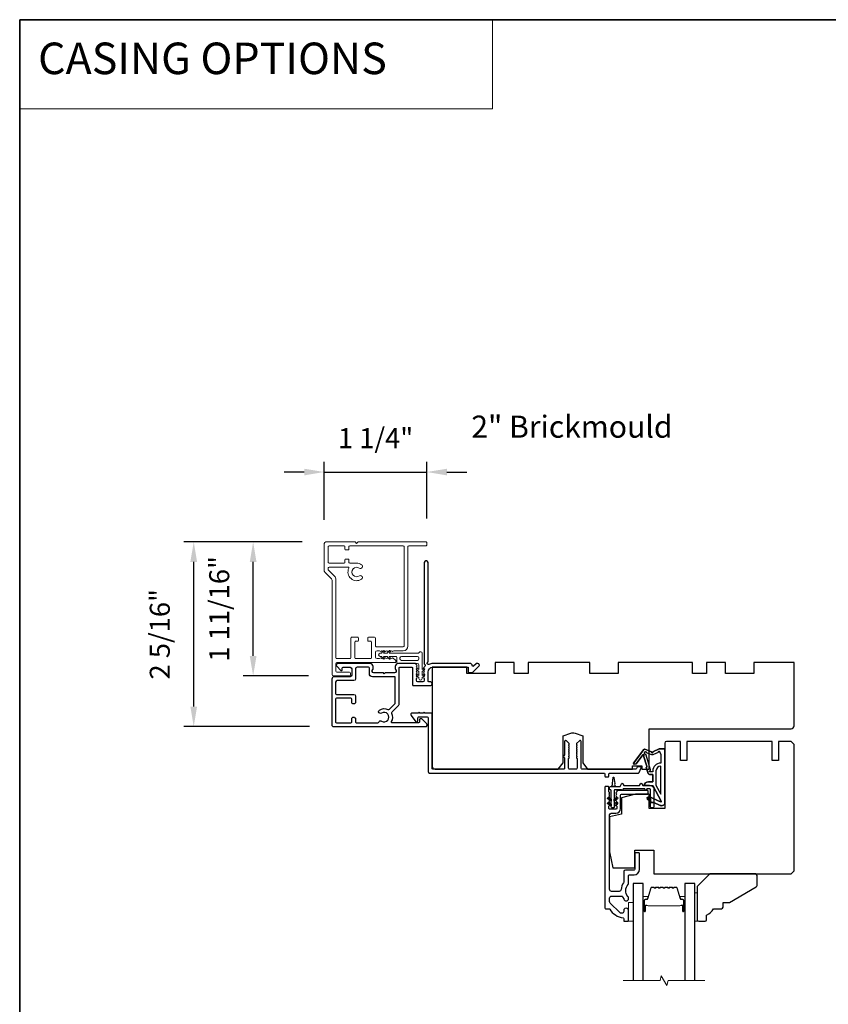
# Model space of a CAD drawing. Extents: x -10636 to -10138, y 1443 to 1540.
# Drawn here: x -10416 to -10406, y 1525 to 1538 of the extents above; entities that cross this region are included whole.
import ezdxf

# ---------------------------------------------------------------- set-up
doc = ezdxf.new("R2010")
doc.units = 0
doc.header["$LTSCALE"] = 250
doc.header["$MEASUREMENT"] = 0
doc.header["$PDMODE"] = 3
doc.header["$PDSIZE"] = -2
doc.linetypes.add('HIDDEN', pattern=[0.375, 0.25, -0.125])
doc.layers.get('DEFPOINTS').update_dxf_attribs({"color": 2, "linetype": 'CONTINUOUS'})
for name, color, linetype, lineweight in [('1', 1, 'CONTINUOUS', 13), ('5', 7, 'HIDDEN', 9), ('6', 6, 'CONTINUOUS', 5), ('8', 7, 'CONTINUOUS', 35), ('Accessory Retainer Clip', 30, 'CONTINUOUS', 9), ('Break Line (ANSI)', 7, 'CONTINUOUS', 15), ('Butal', 9, 'CONTINUOUS', 15), ('Casing', 142, 'CONTINUOUS', 15), ('Dimensions', 2, 'CONTINUOUS', 25), ('Spacer Bar', 1, 'CONTINUOUS', 9), ('TEXT', 7, 'CONTINUOUS', 35), ('Visible (ANSI)', 7, 'CONTINUOUS', 25)]:
    doc.layers.add(name, color=color, linetype=linetype, lineweight=lineweight)
doc.layers.add('Glass', color=6, linetype='CONTINUOUS')
doc.layers.add('MISCELLANEOUS', color=6, linetype='CONTINUOUS')
doc.styles.add('BOLD', font='txt')
doc.styles.add('Note Text (ISO)', font='tahoma.ttf')
doc.styles.add('ROMANS', font='romans')
doc.dimstyles.new('LWDEC$0', dxfattribs={"dimscale": 0.125, "dimtxt": 2.5, "dimasz": 1, "dimexe": 1.25, "dimexo": 3, "dimgap": 2, "dimtad": 1, "dimtoh": 1, "dimdec": 4, "dimzin": 11, "dimdsep": 46, "dimlunit": 5, "dimtxsty": 'ROMANS', "dimcen": 0, "dimdle": 1.5, "dimazin": 0, "dimtfac": 1, "dimtdec": 4, "dimtix": 1, "dimtmove": 0, "dimatfit": 3, "dimfxl": 0, "dimfrac": 2, "dimtzin": 0, "dimarcsym": 0})

# ---------------------------------------------------------------- blocks, each defined once
blk = doc.blocks.new('*D73')
at = {"layer": 'DEFPOINTS', "color": 0}
for p in [(-10413.55, 1531.007), (-10411.899, 1531.007), (-10411.804, 1528.702)]:
    blk.add_point(p, dxfattribs=at)
at = {"layer": 'Dimensions', "color": 0, "linetype": 'ByBlock', "lineweight": -2}
for p, q in [((-10412.199, 1531.007), (-10413.675, 1531.007)), ((-10413.55, 1528.952), (-10413.55, 1530.757)), ((-10412.104, 1528.702), (-10413.675, 1528.702))]:
    blk.add_line(p, q, dxfattribs=at)
at = {"layer": 'Dimensions', "color": 0}
for points in [[(-10413.592, 1530.757), (-10413.508, 1530.757), (-10413.55, 1531.007)], [(-10413.592, 1528.952), (-10413.508, 1528.952), (-10413.55, 1528.702)]]:
    blk.add_solid(points, dxfattribs=at)
at = {"layer": 'Dimensions', "color": 0, "insert": (-10413.941, 1529.854), "char_height": 0.25, "attachment_point": 5, "rotation": 90, "style": 'ROMANS'}
blk.add_mtext('2 5/16"', dxfattribs=at)
blk = doc.blocks.new('*D74')
at = {"layer": 'DEFPOINTS', "color": 0}
for p in [(-10412.809, 1531.007), (-10411.899, 1531.007), (-10411.818, 1529.334)]:
    blk.add_point(p, dxfattribs=at)
at = {"layer": 'Dimensions', "color": 0, "linetype": 'ByBlock', "lineweight": -2}
for p, q in [((-10412.199, 1531.007), (-10412.934, 1531.007)), ((-10412.809, 1529.584), (-10412.809, 1530.757)), ((-10412.118, 1529.334), (-10412.934, 1529.334))]:
    blk.add_line(p, q, dxfattribs=at)
at = {"layer": 'Dimensions', "color": 0}
for points in [[(-10412.851, 1530.757), (-10412.767, 1530.757), (-10412.809, 1531.007)], [(-10412.851, 1529.584), (-10412.767, 1529.584), (-10412.809, 1529.334)]]:
    blk.add_solid(points, dxfattribs=at)
at = {"layer": 'Dimensions', "color": 0, "insert": (-10413.2, 1530.171), "char_height": 0.25, "attachment_point": 5, "rotation": 90, "style": 'ROMANS'}
blk.add_mtext('1 11/16"', dxfattribs=at)
blk = doc.blocks.new('*D109')
at = {"layer": 'DEFPOINTS', "color": 0}
for p in [(-10410.642, 1531.878), (-10411.922, 1530.982), (-10410.642, 1530.997)]:
    blk.add_point(p, dxfattribs=at)
at = {"layer": 'Dimensions', "color": 0, "linetype": 'ByBlock', "lineweight": -2}
for p, q in [((-10411.922, 1531.282), (-10411.922, 1532.003)), ((-10410.642, 1531.297), (-10410.642, 1532.003)), ((-10412.172, 1531.878), (-10412.422, 1531.878)), ((-10411.922, 1531.878), (-10410.642, 1531.878)), ((-10410.392, 1531.878), (-10410.142, 1531.878))]:
    blk.add_line(p, q, dxfattribs=at)
at = {"layer": 'Dimensions', "color": 0}
for points in [[(-10412.172, 1531.919), (-10412.172, 1531.836), (-10411.922, 1531.878)], [(-10410.392, 1531.919), (-10410.392, 1531.836), (-10410.642, 1531.878)]]:
    blk.add_solid(points, dxfattribs=at)
at = {"layer": 'Dimensions', "color": 0, "insert": (-10411.282, 1532.268), "char_height": 0.25, "attachment_point": 5, "style": 'ROMANS'}
blk.add_mtext('1 1/4"', dxfattribs=at)

msp = doc.modelspace()

# ---------------------------------------------------------------- linework, layer by layer
at = {"layer": '1', "linetype": 'Continuous'}
msp.add_lwpolyline([(-10415.72095, 1537.52111), (-10409.82169, 1537.52111), (-10409.82169, 1536.40927), (-10415.72095, 1536.40927)], close=True, dxfattribs=at)
at = {"layer": '6'}
for points in [[(-10407.27048, 1526.62689), (-10407.30001, 1526.62689), (-10407.30001, 1526.27256), (-10407.27048, 1526.27256)], [(-10408.12678, 1526.27256), (-10408.06772, 1526.27256), (-10408.06772, 1526.50878), (-10408.12678, 1526.50878)]]:
    msp.add_lwpolyline(points, close=True, dxfattribs=at)
at = {"layer": '8', "linetype": 'Continuous'}
msp.add_lwpolyline([(-10415.72095, 1537.52111), (-10353.06517, 1537.52111), (-10353.06517, 1513.92473), (-10415.72095, 1513.92473)], close=True, dxfattribs=at)
at = {"layer": 'Accessory Retainer Clip'}
msp.add_lwpolyline([(-10410.7385, 1529.62696, -0.76185829), (-10410.70132, 1529.61672), (-10410.70132, 1529.41293), (-10410.68119, 1529.42702, -1), (-10410.66972, 1529.41064), (-10410.70132, 1529.38851), (-10410.70132, 1529.33948), (-10410.68119, 1529.35357, -1), (-10410.66972, 1529.33719), (-10410.70132, 1529.31506), (-10410.70132, 1529.30042, -1), (-10410.74132, 1529.30042), (-10410.74132, 1529.31506), (-10410.77292, 1529.33719, -1), (-10410.76145, 1529.35357), (-10410.74132, 1529.33948), (-10410.74132, 1529.38851), (-10410.77292, 1529.41064, -1), (-10410.76145, 1529.42702), (-10410.74132, 1529.41293), (-10410.74132, 1529.4694, 0.41421356), (-10410.761, 1529.48908), (-10410.99795, 1529.48908, -0.41421356), (-10411.01763, 1529.50877), (-10411.01763, 1529.56751, 0.41421356), (-10411.02748, 1529.57735), (-10411.11151, 1529.57735), (-10411.09741, 1529.55722, -1), (-10411.1138, 1529.54575), (-10411.13592, 1529.57735), (-10411.18496, 1529.57735), (-10411.17086, 1529.55722, -1), (-10411.18725, 1529.54575), (-10411.20937, 1529.57735), (-10411.22401, 1529.57735, -1), (-10411.22401, 1529.61735), (-10411.20937, 1529.61735), (-10411.18725, 1529.64895, -1), (-10411.17086, 1529.63748), (-10411.18496, 1529.61735), (-10411.13592, 1529.61735), (-10411.1138, 1529.64895, -1), (-10411.09741, 1529.63748), (-10411.11151, 1529.61735), (-10410.75541, 1529.61735, 0.26425366), (-10410.7385, 1529.62696)], format="xyb", dxfattribs=at)
msp.add_lwpolyline([(-10410.76037, 1529.57798, -0.41421356), (-10410.74069, 1529.5583), (-10410.74069, 1529.54814, -0.41421356), (-10410.76037, 1529.52845), (-10410.95858, 1529.52845, -0.41421356), (-10410.97826, 1529.54814), (-10410.97826, 1529.5583, -0.41421356), (-10410.95858, 1529.57798)], format="xyb", close=True, dxfattribs=at)
at = {"layer": 'Break Line (ANSI)', "flags": 128}
msp.add_lwpolyline([(-10408.19272, 1525.53228), (-10407.73378, 1525.53228), (-10407.71796, 1525.59133), (-10407.64977, 1525.47322), (-10407.63395, 1525.53228), (-10407.17501, 1525.53228)], dxfattribs=at)
at = {"layer": 'Butal'}
for points in [[(-10407.94568, 1526.40801), (-10407.94568, 1526.57251, -0.41421356), (-10407.93583, 1526.58236), (-10407.88367, 1526.58236), (-10407.89102, 1526.55833, -0.32975055), (-10407.90516, 1526.54786), (-10407.90985, 1526.54786, 0.41421356), (-10407.92993, 1526.52778), (-10407.92993, 1526.39817), (-10407.93583, 1526.39817, -0.41421356)], [(-10407.42205, 1526.40801), (-10407.42205, 1526.57251, 0.41421356), (-10407.4319, 1526.58236), (-10407.48406, 1526.58236), (-10407.47671, 1526.55833, 0.32975055), (-10407.46256, 1526.54786), (-10407.45788, 1526.54786, -0.41421356), (-10407.4378, 1526.52778), (-10407.4378, 1526.39817), (-10407.4319, 1526.39817, 0.41421356)]]:
    msp.add_lwpolyline(points, format="xyb", close=True, dxfattribs=at)
at = {"layer": 'Casing'}
msp.add_lwpolyline([(-10411.91541, 1530.62913), (-10411.83048, 1530.54421, -0.19891237), (-10411.82472, 1530.53029), (-10411.82472, 1529.35296, 0.41421356), (-10411.80503, 1529.33328), (-10411.61803, 1529.33328, 1), (-10411.61803, 1529.38249), (-10411.76566, 1529.38249, -0.41421356), (-10411.77551, 1529.39233), (-10411.77551, 1529.49076, -0.41421356), (-10411.76566, 1529.5006), (-10411.03732, 1529.5006, 0.41421356), (-10411.02748, 1529.51044), (-10411.02748, 1529.51707, 0.21255656), (-10411.03399, 1529.5317), (-10411.06223, 1529.55713, 0.38291472), (-10411.07538, 1529.55715), (-10411.08358, 1529.54981), (-10411.09178, 1529.55715, 0.38196601), (-10411.1049, 1529.55715), (-10411.11311, 1529.54981), (-10411.12131, 1529.55715, 0.38196601), (-10411.13443, 1529.55715), (-10411.14263, 1529.54981), (-10411.15084, 1529.55715, 0.38196601), (-10411.16396, 1529.55715), (-10411.17216, 1529.54981), (-10411.18036, 1529.55715, 0.38196601), (-10411.19349, 1529.55715), (-10411.20169, 1529.54981), (-10411.20989, 1529.55715, 0.38196601), (-10411.22301, 1529.55715), (-10411.23122, 1529.54981), (-10411.2637, 1529.54981, -0.41421356), (-10411.28338, 1529.5695), (-10411.28338, 1529.62855, -0.41421356), (-10411.2637, 1529.64824), (-10411.23122, 1529.64824), (-10411.22301, 1529.6409, 0.38196601), (-10411.20989, 1529.6409), (-10411.20169, 1529.64824), (-10411.19349, 1529.6409, 0.38196601), (-10411.18036, 1529.6409), (-10411.17216, 1529.64824), (-10411.16396, 1529.6409, 0.38196601), (-10411.15084, 1529.6409), (-10411.14263, 1529.64824), (-10411.13443, 1529.6409, 0.38196601), (-10411.12131, 1529.6409), (-10411.11311, 1529.64824), (-10411.1049, 1529.6409, 0.38196601), (-10411.09178, 1529.6409), (-10411.08358, 1529.64824), (-10411.07538, 1529.6409, 0.38196601), (-10411.06225, 1529.6409), (-10411.05405, 1529.64824), (-10410.93694, 1529.64824, 0.41421356), (-10410.87789, 1529.70729), (-10410.87789, 1530.94744, -0.41421356), (-10410.86804, 1530.95729), (-10410.65151, 1530.95729, 0.41421356), (-10410.64167, 1530.96713), (-10410.64167, 1530.99666, 0.41421356), (-10410.65151, 1531.0065), (-10411.49795, 1531.0065), (-10411.51763, 1530.98681), (-10411.53732, 1531.0065), (-10411.90149, 1531.0065, 0.41421356), (-10411.92117, 1530.98681), (-10411.92117, 1530.64305, 0.19891237), (-10411.91541, 1530.62913)], format="xyb", dxfattribs=at)
msp.add_lwpolyline([(-10410.92708, 1530.94744, 0.41421356), (-10410.93693, 1530.95729), (-10411.60425, 1530.95729, 0.41421356), (-10411.61409, 1530.94744), (-10411.61409, 1530.91595, -0.41421356), (-10411.62393, 1530.90611), (-10411.65346, 1530.90611, -0.41421356), (-10411.6633, 1530.91595), (-10411.6633, 1530.94744, 0.41421356), (-10411.67314, 1530.95729), (-10411.86212, 1530.95729, 0.41421356), (-10411.87196, 1530.94744), (-10411.87196, 1530.75059, 0.41421356), (-10411.86212, 1530.74075), (-10411.67314, 1530.74075, 0.41421356), (-10411.6633, 1530.75059), (-10411.6633, 1530.78209, -0.41421356), (-10411.65346, 1530.79193), (-10411.62393, 1530.79193, -0.41421356), (-10411.61409, 1530.78209), (-10411.61409, 1530.75059, 0.41421356), (-10411.60425, 1530.74075), (-10411.51763, 1530.74075, -0.14912641), (-10411.45611, 1530.72198, -1), (-10411.48467, 1530.67952, 1.8868613), (-10411.48428, 1530.58178, -1), (-10411.45649, 1530.54116, -0.76775105), (-10411.61521, 1530.67743, 0.55248113), (-10411.62408, 1530.69154), (-10411.86212, 1530.69154, 0.41421356), (-10411.87196, 1530.6817), (-10411.87196, 1530.65936, 0.19891237), (-10411.86908, 1530.6524), (-10411.79569, 1530.579, -0.19891237), (-10411.77551, 1530.53029), (-10411.77551, 1529.55965, 0.41421356), (-10411.76566, 1529.54981), (-10411.60031, 1529.54981, 0.41421356), (-10411.59047, 1529.55965), (-10411.59047, 1529.80572, -0.41421356), (-10411.58062, 1529.81556), (-10411.50385, 1529.81556, -0.41421356), (-10411.49401, 1529.80572), (-10411.49401, 1529.77619, -0.41421356), (-10411.50385, 1529.76635), (-10411.53141, 1529.76635, 0.41421356), (-10411.54125, 1529.7565), (-10411.54125, 1529.55965, 0.41421356), (-10411.53141, 1529.54981), (-10411.34244, 1529.54981, 0.41421356), (-10411.33259, 1529.55965), (-10411.33259, 1529.7565, 0.41421356), (-10411.34244, 1529.76635), (-10411.37, 1529.76635, -0.41421356), (-10411.37984, 1529.77619), (-10411.37984, 1529.80572, -0.41421356), (-10411.37, 1529.81556), (-10411.29322, 1529.81556, -0.41421356), (-10411.28338, 1529.80572), (-10411.28338, 1529.70729, 0.41421356), (-10411.27354, 1529.69745), (-10410.93693, 1529.69745, 0.41421356), (-10410.92708, 1529.70729)], format="xyb", close=True, dxfattribs=at)
at = {"layer": 'Glass', "color": 1}
for points in [[(-10407.94567, 1525.53228), (-10407.94567, 1526.745), (-10408.06772, 1526.745), (-10408.06772, 1525.53228)], [(-10407.30001, 1525.53228), (-10407.30001, 1526.745), (-10407.42205, 1526.745), (-10407.42205, 1525.53228)]]:
    msp.add_lwpolyline(points, dxfattribs=at)
at = {"layer": 'MISCELLANEOUS', "color": 1}
for points in [[(-10407.72853, 1527.76147, 0.71989699), (-10407.71825, 1527.7723), (-10407.81713, 1527.95827, 0.24469844), (-10407.82612, 1527.96444), (-10407.863, 1527.96897), (-10407.92993, 1527.96547, -0.40055177), (-10407.8788, 1528.01425), (-10407.82363, 1528.01425), (-10407.82363, 1528.10283), (-10407.863, 1528.10283, -0.32781941), (-10407.88178, 1528.11663), (-10407.90533, 1528.19177, 0.41421356), (-10407.89759, 1528.20657), (-10407.93804, 1528.33566), (-10407.93564, 1528.33878, 1), (-10407.94812, 1528.34838), (-10408.03235, 1528.23887), (-10408.05437, 1528.23196, -0.24469844), (-10408.06153, 1528.23323), (-10408.06465, 1528.23563, -0.41421356), (-10408.06609, 1528.24668), (-10407.93545, 1528.41651, -0.33945426), (-10407.92156, 1528.42022), (-10407.83862, 1528.38575, 1.57383989), (-10407.82437, 1528.38572, -1.57383989), (-10407.83862, 1528.38575), (-10407.92156, 1528.42022, 0.33945426), (-10407.93545, 1528.41651), (-10408.06609, 1528.24668, 0.41421356), (-10408.06465, 1528.23563), (-10408.06153, 1528.23323, 0.24469844), (-10408.05437, 1528.23196), (-10408.03235, 1528.23887), (-10407.94812, 1528.34838, -1), (-10407.93564, 1528.33878), (-10407.93804, 1528.33566), (-10407.89759, 1528.20657, -0.41421356), (-10407.90533, 1528.19177), (-10407.88178, 1528.11663, 0.32781941), (-10407.863, 1528.10283), (-10407.82363, 1528.10283), (-10407.82363, 1528.01425), (-10407.8788, 1528.01425, 0.40055177), (-10407.92993, 1527.96547), (-10407.863, 1527.96897), (-10407.82612, 1527.96444, -0.24469844), (-10407.81713, 1527.95827), (-10407.71825, 1527.7723, -0.71989699)], [(-10407.91841, 1528.38701, -0.87697646), (-10407.9049, 1528.37919), (-10407.85114, 1528.35685, 0.21058281), (-10407.80987, 1528.35772), (-10407.7527, 1528.38438, -1.04461363), (-10407.73816, 1528.39041), (-10407.7252, 1528.3548), (-10407.7252, 1528.24667, 0.41421356), (-10407.82363, 1528.14825), (-10407.82363, 1528.1363), (-10407.85822, 1528.1363, -1), (-10407.85822, 1528.15204, 0.50622893), (-10407.8507, 1528.16227), (-10407.90817, 1528.34565), (-10407.93281, 1528.36829)], [(-10407.8507, 1528.16227), (-10407.90817, 1528.34565), (-10407.93281, 1528.36829), (-10407.91841, 1528.38701, -0.87697646), (-10407.9049, 1528.37919), (-10407.85114, 1528.35685, 0.21058281), (-10407.80987, 1528.35772), (-10407.7527, 1528.38438, -1.04461363), (-10407.73816, 1528.39041), (-10407.7252, 1528.3548), (-10407.7252, 1528.24667, 0.41421356), (-10407.82363, 1528.14825), (-10407.82363, 1528.1363), (-10407.85822, 1528.1363, -1), (-10407.85822, 1528.15204, 0.50622893)], [(-10407.72853, 1527.76147), (-10407.87392, 1527.82926), (-10407.89056, 1527.79358), (-10407.84774, 1527.77361), (-10407.85606, 1527.75577), (-10407.81027, 1527.75614), (-10407.73003, 1527.71872, 0.54861879), (-10407.67402, 1527.75441), (-10407.67402, 1528.4237), (-10407.74292, 1528.4237), (-10407.82437, 1528.38572), (-10407.74292, 1528.4237), (-10407.67402, 1528.4237), (-10407.67402, 1527.75441, -0.54861879), (-10407.73003, 1527.71872), (-10407.81027, 1527.75614), (-10407.85606, 1527.75577), (-10407.84774, 1527.77361), (-10407.89056, 1527.79358), (-10407.87392, 1527.82926)], [(-10407.78426, 1527.97191), (-10407.7252, 1527.86085), (-10407.7252, 1528.2073, 0.41421356), (-10407.78426, 1528.14825)], [(-10407.78426, 1527.97191), (-10407.7252, 1527.86085), (-10407.7252, 1528.2073, 0.41421356), (-10407.78426, 1528.14825)]]:
    msp.add_lwpolyline(points, format="xyb", close=True, dxfattribs=at)
at = {"layer": 'Spacer Bar'}
for points in [[(-10407.89762, 1526.54763, 0.32975055), (-10407.89093, 1526.55259), (-10407.84824, 1526.6922, -0.32975055), (-10407.8368, 1526.70066), (-10407.81368, 1526.70066, -0.17183143), (-10407.81054, 1526.69955), (-10407.80094, 1526.69178, 0.35411857), (-10407.79465, 1526.69178), (-10407.78505, 1526.69955, -0.17183143), (-10407.7819, 1526.70066), (-10407.75672, 1526.70066, -0.17183143), (-10407.75358, 1526.69955), (-10407.74398, 1526.69178, 0.35411857), (-10407.73769, 1526.69178), (-10407.72809, 1526.69955, -0.17183143), (-10407.72494, 1526.70066), (-10407.69975, 1526.70066, -0.17183143), (-10407.69661, 1526.69955), (-10407.68701, 1526.69178, 0.35411857), (-10407.68072, 1526.69178), (-10407.67112, 1526.69955, -0.17183143), (-10407.66797, 1526.70066), (-10407.64279, 1526.70066, -0.17183143), (-10407.63964, 1526.69955), (-10407.63004, 1526.69178, 0.35411857), (-10407.62375, 1526.69178), (-10407.61415, 1526.69955, -0.17183143), (-10407.61101, 1526.70066), (-10407.58582, 1526.70066, -0.17183143), (-10407.58268, 1526.69955), (-10407.57308, 1526.69178, 0.35411857), (-10407.56679, 1526.69178), (-10407.55719, 1526.69955, -0.17183143), (-10407.55404, 1526.70066), (-10407.53093, 1526.70066, -0.32975055), (-10407.51948, 1526.6922), (-10407.4768, 1526.55259, 0.32975055), (-10407.47011, 1526.54763), (-10407.4498, 1526.54763, -0.41421356), (-10407.4378, 1526.53563), (-10407.4378, 1526.39816, -1), (-10407.4528, 1526.39816), (-10407.4528, 1526.46637, 0.41421356), (-10407.4578, 1526.47137), (-10407.4578, 1526.46937), (-10407.47749, 1526.46937), (-10407.48759, 1526.46566), (-10407.88005, 1526.46566), (-10407.89024, 1526.46937), (-10407.90993, 1526.46937), (-10407.90993, 1526.47137, 0.41421356), (-10407.91493, 1526.46637), (-10407.91493, 1526.39816, -1), (-10407.92993, 1526.39816), (-10407.92993, 1526.53563, -0.41421356), (-10407.91793, 1526.54763)], [(-10407.74681, 1526.68828, 0.35411857), (-10407.73485, 1526.68828), (-10407.72526, 1526.69605, -0.17183143), (-10407.72494, 1526.69616), (-10407.69975, 1526.69616, -0.17183143), (-10407.69944, 1526.69605), (-10407.68984, 1526.68828, 0.35411857), (-10407.67789, 1526.68828), (-10407.66829, 1526.69605, -0.17183143), (-10407.66797, 1526.69616), (-10407.64279, 1526.69616, -0.17183143), (-10407.64247, 1526.69605), (-10407.63287, 1526.68828, 0.35411857), (-10407.62092, 1526.68828), (-10407.61132, 1526.69605, -0.17183143), (-10407.61101, 1526.69616), (-10407.58582, 1526.69616, -0.17183143), (-10407.58551, 1526.69605), (-10407.57591, 1526.68828, 0.35411857), (-10407.56396, 1526.68828), (-10407.55436, 1526.69605, -0.17183143), (-10407.55404, 1526.69616), (-10407.53093, 1526.69616, -0.32975055), (-10407.52379, 1526.69088), (-10407.4811, 1526.55127, 0.32975055), (-10407.47011, 1526.54313), (-10407.4498, 1526.54313, -0.41421356), (-10407.4423, 1526.53563), (-10407.4423, 1526.39816, -1), (-10407.4483, 1526.39816), (-10407.4483, 1526.46637, 0.41421356), (-10407.4578, 1526.47587), (-10407.47011, 1526.47587), (-10407.47011, 1526.47137), (-10407.47784, 1526.47137), (-10407.48794, 1526.46766), (-10407.8797, 1526.46766), (-10407.88989, 1526.47137), (-10407.89762, 1526.47137), (-10407.89762, 1526.47587), (-10407.90993, 1526.47587, 0.41421356), (-10407.91943, 1526.46637), (-10407.91943, 1526.39816, -1), (-10407.92543, 1526.39816), (-10407.92543, 1526.53563, -0.41421356), (-10407.91793, 1526.54313), (-10407.89762, 1526.54313, 0.32975055), (-10407.88662, 1526.55127), (-10407.84394, 1526.69088, -0.32975055), (-10407.8368, 1526.69616), (-10407.81368, 1526.69616, -0.17183143), (-10407.81337, 1526.69605), (-10407.80377, 1526.68828, 0.35411857), (-10407.79182, 1526.68828), (-10407.78222, 1526.69605, -0.17183143), (-10407.7819, 1526.69616), (-10407.75672, 1526.69616, -0.17183143), (-10407.75641, 1526.69605)]]:
    msp.add_lwpolyline(points, format="xyb", close=True, dxfattribs=at)
at = {"layer": 'Visible (ANSI)', "color": 3}
for points in [[(-10410.62677, 1529.5134), (-10410.62677, 1530.74892, 0.41421356), (-10410.64646, 1530.76861), (-10410.65433, 1530.76861, 0.41421356), (-10410.67402, 1530.74892), (-10410.67402, 1529.48584, 0.25592414), (-10410.66947, 1529.47754, -0.48796715), (-10410.66714, 1529.45283), (-10410.68078, 1529.43994, 0.40622255), (-10410.68135, 1529.42622), (-10410.67402, 1529.41802), (-10410.68135, 1529.40982, 0.38196286), (-10410.68135, 1529.3967), (-10410.67402, 1529.38849), (-10410.68135, 1529.38029, 0.38196286), (-10410.68135, 1529.36717), (-10410.67402, 1529.35897), (-10410.68135, 1529.35076, 0.38196286), (-10410.68135, 1529.33764), (-10410.67402, 1529.32944), (-10410.68135, 1529.32124, 0.38196286), (-10410.68135, 1529.30811), (-10410.67402, 1529.29991), (-10410.67402, 1529.28042, -0.41421356), (-10410.6937, 1529.26074), (-10410.75276, 1529.26074, -0.41421356), (-10410.77244, 1529.28042), (-10410.77244, 1529.29991), (-10410.7651, 1529.30811, 0.38196286), (-10410.7651, 1529.32124), (-10410.77244, 1529.32944), (-10410.7651, 1529.33764, 0.38196286), (-10410.7651, 1529.35076), (-10410.77244, 1529.35897), (-10410.7651, 1529.36717, 0.38196286), (-10410.7651, 1529.38029), (-10410.77244, 1529.38849), (-10410.7651, 1529.3967, 0.38196286), (-10410.7651, 1529.40982), (-10410.77244, 1529.41802), (-10410.7651, 1529.42622, 0.40622255), (-10410.76568, 1529.43994), (-10410.77244, 1529.44633), (-10410.7651, 1529.45453, 0.38291315), (-10410.76513, 1529.46768), (-10410.77854, 1529.48257, 0.21255656), (-10410.79317, 1529.48908), (-10410.99685, 1529.48908, 0.41421356), (-10411.03622, 1529.44971), (-10411.03622, 1529.42166, 0.23993165), (-10411.03217, 1529.4137, -0.72633003), (-10411.04606, 1529.37097), (-10411.16417, 1529.37097), (-10411.17401, 1529.36113), (-10411.18386, 1529.37097), (-10411.30197, 1529.37097, -0.72633003), (-10411.31586, 1529.4137, 0.23993165), (-10411.31181, 1529.42166), (-10411.31181, 1529.44971, 0.41421356), (-10411.35118, 1529.48908), (-10411.75275, 1529.48908, 0.66817864), (-10411.76667, 1529.45548), (-10411.71444, 1529.40324, 0.66817864), (-10411.69764, 1529.4102), (-10411.69764, 1529.432, -0.41421356), (-10411.68779, 1529.44184), (-10411.59921, 1529.44184, -0.41421356), (-10411.57953, 1529.42216), (-10411.57953, 1529.34342, -0.41421356), (-10411.59921, 1529.32373), (-10411.79803, 1529.32373, 0.41421356), (-10411.82756, 1529.2942), (-10411.82756, 1528.72531, 0.41421356), (-10411.80393, 1528.70168), (-10410.6563, 1528.70168, 0.66817864), (-10410.64238, 1528.73529), (-10410.70235, 1528.79526, 0.19891237), (-10410.70931, 1528.79814), (-10410.7252, 1528.79814, 0.41421356), (-10410.73504, 1528.7883), (-10410.73504, 1528.75877, -0.41421356), (-10410.74488, 1528.74893), (-10411.0752, 1528.74893, -0.58726425), (-10411.08357, 1528.76394, 0.25207002), (-10411.07759, 1528.86454, -0.31479272), (-10411.07366, 1528.88675), (-10410.99474, 1528.96566, 0.19891237), (-10410.98898, 1528.97958), (-10410.98898, 1529.432, -0.41421356), (-10410.97913, 1529.44184), (-10410.82953, 1529.44184, -0.41421356), (-10410.81968, 1529.432), (-10410.81968, 1529.22334, 0.41421356), (-10410.80984, 1529.21349), (-10410.60118, 1529.21349, 1), (-10410.60118, 1529.26074), (-10410.61693, 1529.26074, -0.41421356), (-10410.62677, 1529.27058), (-10410.62677, 1529.38279, -0.41421356), (-10410.56772, 1529.44184), (-10410.1248, 1529.44184), (-10410.1248, 1529.38673, 0.41421356), (-10410.11496, 1529.37689), (-10410.07559, 1529.37689, 0.19891237), (-10410.06863, 1529.37977), (-10409.99277, 1529.45563, 0.66817864), (-10410.00669, 1529.48924), (-10410.02191, 1529.48924, 0.19891237), (-10410.02887, 1529.48635), (-10410.05896, 1529.45626, -0.63499879), (-10410.07572, 1529.4623, 0.38718183), (-10410.10512, 1529.48908), (-10410.56804, 1529.48908, 0.1169308), (-10410.61576, 1529.47777, -0.94978131), (-10410.63131, 1529.50511, 0.25592414)], [(-10411.78031, 1529.04617), (-10411.78031, 1528.75877, 0.41421356), (-10411.77047, 1528.74893), (-10411.58937, 1528.74893, 0.41421356), (-10411.57953, 1528.75877), (-10411.57953, 1528.79617, -1), (-10411.53228, 1528.79617), (-10411.53228, 1528.75877, 0.41421356), (-10411.52244, 1528.74893), (-10411.25224, 1528.74893, 0.34623726), (-10411.24267, 1528.75645, -0.52028064), (-10411.20666, 1528.77058, 1.86332496), (-10411.20666, 1528.86901, -1.00000001), (-10411.23277, 1528.90838, -0.26072186), (-10411.12927, 1528.91622, 0.31479272), (-10411.10706, 1528.92015), (-10411.0391, 1528.98811, 0.19891237), (-10411.03622, 1528.99507), (-10411.03622, 1529.31389, 0.41421356), (-10411.04606, 1529.32373), (-10411.31968, 1529.32373, -0.41421356), (-10411.35905, 1529.3631), (-10411.35905, 1529.432, 0.41421356), (-10411.3689, 1529.44184), (-10411.5126, 1529.44184, 0.41421356), (-10411.53228, 1529.42216), (-10411.53228, 1529.29617, -0.41421356), (-10411.55197, 1529.27649), (-10411.76063, 1529.27649, 0.41421356), (-10411.78031, 1529.2568), (-10411.78031, 1529.1131, 0.41421356), (-10411.77047, 1529.10326), (-10411.55197, 1529.10326, -0.41421356), (-10411.53228, 1529.08357), (-10411.53228, 1529.00877, -1), (-10411.57953, 1529.00877), (-10411.57953, 1529.04617, 0.41421356), (-10411.58937, 1529.05601), (-10411.77047, 1529.05601, 0.41421356)], [(-10411.78031, 1529.04617), (-10411.78031, 1528.75877, 0.41421356), (-10411.77047, 1528.74893), (-10411.58937, 1528.74893, 0.41421356), (-10411.57953, 1528.75877), (-10411.57953, 1528.79617, -1), (-10411.53228, 1528.79617), (-10411.53228, 1528.75877, 0.41421356), (-10411.52244, 1528.74893), (-10411.25224, 1528.74893, 0.34623726), (-10411.24267, 1528.75645, -0.52028064), (-10411.20666, 1528.77058, 1.86332496), (-10411.20666, 1528.86901, -1.00000001), (-10411.23277, 1528.90838, -0.26072186), (-10411.12927, 1528.91622, 0.31479272), (-10411.10706, 1528.92015), (-10411.0391, 1528.98811, 0.19891237), (-10411.03622, 1528.99507), (-10411.03622, 1529.31389, 0.41421356), (-10411.04606, 1529.32373), (-10411.31968, 1529.32373, -0.41421356), (-10411.35905, 1529.3631), (-10411.35905, 1529.432, 0.41421356), (-10411.3689, 1529.44184), (-10411.5126, 1529.44184, 0.41421356), (-10411.53228, 1529.42216), (-10411.53228, 1529.29617, -0.41421356), (-10411.55197, 1529.27649), (-10411.76063, 1529.27649, 0.41421356), (-10411.78031, 1529.2568), (-10411.78031, 1529.1131, 0.41421356), (-10411.77047, 1529.10326), (-10411.55197, 1529.10326, -0.41421356), (-10411.53228, 1529.08357), (-10411.53228, 1529.00877, -1), (-10411.57953, 1529.00877), (-10411.57953, 1529.04617, 0.41421356), (-10411.58937, 1529.05601), (-10411.77047, 1529.05601, 0.41421356)], [(-10408.93434, 1528.32129), (-10408.92402, 1528.31097), (-10408.92402, 1528.182, -0.41421356), (-10408.93386, 1528.17216), (-10410.56772, 1528.17216, -0.41421356), (-10410.57756, 1528.182), (-10410.57756, 1528.86113, 0.41421356), (-10410.5874, 1528.87098), (-10410.66614, 1528.87098), (-10410.67598, 1528.88082), (-10410.68583, 1528.87098), (-10410.72795, 1528.87098), (-10410.7378, 1528.88082), (-10410.74764, 1528.87098), (-10410.82362, 1528.87098, 0.62486935), (-10410.83913, 1528.83917), (-10410.77939, 1528.76271), (-10410.76457, 1528.76271, 0.41421356), (-10410.75472, 1528.77255), (-10410.75472, 1528.81192, -0.41421356), (-10410.74488, 1528.82176), (-10410.63662, 1528.82176, -0.41421356), (-10410.62677, 1528.81192), (-10410.62677, 1528.14263, 0.41421356), (-10410.60709, 1528.12295), (-10408.4319, 1528.12295, -0.41421356), (-10408.42205, 1528.1131), (-10408.42205, 1528.08358, 0.41421356), (-10408.41221, 1528.07373), (-10408.38268, 1528.07373, 0.41421356), (-10408.37284, 1528.08358), (-10408.37284, 1528.1131, -0.41421356), (-10408.363, 1528.12295), (-10408.003, 1528.12295, 0.30573068), (-10407.99387, 1528.1291), (-10407.97001, 1528.18816, 0.53170943), (-10407.97914, 1528.20169), (-10408.01099, 1528.20169, 0.30573068), (-10408.02011, 1528.19553), (-10408.02707, 1528.17831, -0.30573068), (-10408.03619, 1528.17216), (-10408.70748, 1528.17216, -0.41421356), (-10408.71733, 1528.182), (-10408.71733, 1528.51665, 0.41421356), (-10408.72717, 1528.52649), (-10408.73307, 1528.52649, 0.19891237), (-10408.74003, 1528.5236), (-10408.7735, 1528.49014, 0.41421356), (-10408.7735, 1528.47622), (-10408.76654, 1528.46926), (-10408.7735, 1528.4623, 0.41421356), (-10408.7735, 1528.44838), (-10408.76654, 1528.44142), (-10408.7735, 1528.43446, 0.41421356), (-10408.7735, 1528.42054), (-10408.76654, 1528.41358), (-10408.7735, 1528.40662, 0.41421356), (-10408.7735, 1528.3927), (-10408.76654, 1528.38574), (-10408.7735, 1528.37879, 0.41421356), (-10408.7735, 1528.36487), (-10408.76654, 1528.35791), (-10408.7735, 1528.35095, 0.41421356), (-10408.7735, 1528.33703), (-10408.76654, 1528.33007), (-10408.7735, 1528.32311, 0.41421356), (-10408.7735, 1528.30919), (-10408.76654, 1528.30223), (-10408.76654, 1528.182, -0.41421356), (-10408.77638, 1528.17216), (-10408.86496, 1528.17216, -0.41421356), (-10408.87481, 1528.182), (-10408.87481, 1528.30223), (-10408.86785, 1528.30919, 0.41421356), (-10408.86785, 1528.32311), (-10408.87481, 1528.33007), (-10408.86785, 1528.33703, 0.41421356), (-10408.86785, 1528.35095), (-10408.87481, 1528.35791), (-10408.86785, 1528.36487, 0.41421356), (-10408.86785, 1528.37879), (-10408.87481, 1528.38574), (-10408.86785, 1528.3927, 0.41421356), (-10408.86785, 1528.40662), (-10408.87481, 1528.41358), (-10408.86785, 1528.42054, 0.41421356), (-10408.86785, 1528.43446), (-10408.87481, 1528.44142), (-10408.86785, 1528.44838, 0.41421356), (-10408.86785, 1528.4623), (-10408.87481, 1528.46926), (-10408.86785, 1528.47622, 0.41421356), (-10408.86785, 1528.49014), (-10408.90131, 1528.5236, 0.19891237), (-10408.90827, 1528.52649), (-10408.91418, 1528.52649, 0.41421356), (-10408.92402, 1528.51665), (-10408.92402, 1528.34831), (-10408.93434, 1528.33799, 0.41421356)], [(-10408.19006, 1526.75391, 0.12692995), (-10408.21876, 1526.67017, -0.39162111), (-10408.24428, 1526.64657), (-10408.33741, 1526.64657, -0.41421356), (-10408.363, 1526.67216), (-10408.363, 1527.60129, -0.41421356), (-10408.34331, 1527.62098), (-10408.28426, 1527.62098, 0.41421356), (-10408.2252, 1527.68003), (-10408.2252, 1527.84736, -0.41421356), (-10408.21536, 1527.8572), (-10407.89056, 1527.8572, 0.41421356), (-10407.88071, 1527.86704), (-10407.88071, 1527.8946, 0.41421356), (-10407.89253, 1527.90641), (-10408.26457, 1527.90641, 0.41421356), (-10408.27441, 1527.89657), (-10408.27441, 1527.88673), (-10408.28175, 1527.87852, 0.38196601), (-10408.28175, 1527.8654), (-10408.27441, 1527.8572), (-10408.28175, 1527.849, 0.38196601), (-10408.28175, 1527.83587), (-10408.27441, 1527.82767), (-10408.28175, 1527.81947, 0.38196601), (-10408.28175, 1527.80634), (-10408.27441, 1527.79814), (-10408.28175, 1527.78994, 0.38196444), (-10408.28175, 1527.77682), (-10408.27441, 1527.76862), (-10408.28175, 1527.76041, 0.38196444), (-10408.28175, 1527.74729), (-10408.27441, 1527.73909), (-10408.28175, 1527.73089, 0.38196601), (-10408.28175, 1527.71776), (-10408.27441, 1527.70956), (-10408.27441, 1527.68003, -0.41421356), (-10408.28426, 1527.67019), (-10408.363, 1527.67019, -0.41421356), (-10408.37284, 1527.68003), (-10408.37284, 1527.70956), (-10408.3655, 1527.71776, 0.38196601), (-10408.3655, 1527.73089), (-10408.37284, 1527.73909), (-10408.3655, 1527.74729, 0.38196601), (-10408.3655, 1527.76041), (-10408.37284, 1527.76862), (-10408.3655, 1527.77682, 0.38196601), (-10408.3655, 1527.78994), (-10408.37284, 1527.79814), (-10408.3655, 1527.80634, 0.38196601), (-10408.3655, 1527.81947), (-10408.37284, 1527.82767), (-10408.3655, 1527.83587, 0.38196601), (-10408.3655, 1527.849), (-10408.37284, 1527.8572), (-10408.3655, 1527.8654, 0.38196601), (-10408.3655, 1527.87852), (-10408.37284, 1527.88673), (-10408.37284, 1527.94578, 0.41421356), (-10408.38268, 1527.95562), (-10408.41221, 1527.95562, 0.41421356), (-10408.42205, 1527.94578), (-10408.42205, 1526.43988, 0.41421356), (-10408.41221, 1526.43004), (-10408.36861, 1526.43004, -0.26172841), (-10408.36021, 1526.42531, 0.22152703), (-10408.19418, 1526.31465, -0.37038567), (-10408.18583, 1526.30492), (-10408.18583, 1526.2824, 0.41421356), (-10408.17599, 1526.27256), (-10408.13662, 1526.27256, 0.41421356), (-10408.12678, 1526.2824), (-10408.12678, 1526.40799, 1.05378107), (-10408.18567, 1526.4049, -0.7067308), (-10408.23591, 1526.38094), (-10408.3555, 1526.50052, -0.19891237), (-10408.363, 1526.51862), (-10408.363, 1526.56192, -0.41421356), (-10408.33741, 1526.58752), (-10408.21176, 1526.58752, -0.29194185), (-10408.20283, 1526.58182, 0.04465595), (-10408.18703, 1526.55447, -0.1101964), (-10408.18539, 1526.55051, 0.91653194), (-10408.12678, 1526.55563), (-10408.12678, 1526.56127, 0.17075044), (-10408.13423, 1526.58247, -0.35738253), (-10408.13274, 1526.73218, 0.17589821), (-10408.12678, 1526.7486), (-10408.12678, 1526.84342, -0.41421356), (-10408.11693, 1526.85326), (-10408.05788, 1526.85326, 0.41421356), (-10407.98898, 1526.92216), (-10407.98898, 1527.11901, 0.41421356), (-10407.99882, 1527.12885), (-10408.03819, 1527.12885, 0.41421356), (-10408.04804, 1527.11901), (-10408.04804, 1526.92216, -0.41421356), (-10408.05788, 1526.91232), (-10408.16615, 1526.91232, 0.41421356), (-10408.18583, 1526.89263), (-10408.18583, 1526.768, -0.14673114)]]:
    msp.add_lwpolyline(points, format="xyb", close=True, dxfattribs=at)
at = {"layer": 'Visible (ANSI)'}
for points in [[(-10406.05985, 1529.5009), (-10406.56182, 1529.5009), (-10406.56182, 1529.3631), (-10406.91615, 1529.3631), (-10406.91615, 1529.5009), (-10407.15237, 1529.5009), (-10407.15237, 1529.3631), (-10407.32953, 1529.3631), (-10407.32953, 1529.5009), (-10408.25473, 1529.5009), (-10408.25473, 1529.3631), (-10408.60906, 1529.3631), (-10408.60906, 1529.5009), (-10409.37677, 1529.5009), (-10409.37677, 1529.3631), (-10409.55394, 1529.3631), (-10409.55394, 1529.5009), (-10409.79016, 1529.5009), (-10409.79016, 1529.3631), (-10410.14449, 1529.3631), (-10410.14449, 1529.44184), (-10410.57756, 1529.44184), (-10410.57756, 1528.21153, 0.41421356), (-10410.53819, 1528.17216), (-10409.00276, 1528.17216), (-10408.9437, 1528.2509), (-10408.9437, 1528.58554), (-10408.8476, 1528.62052, -0.17632698), (-10408.79374, 1528.62052), (-10408.69764, 1528.58554), (-10408.69764, 1528.2509), (-10408.63859, 1528.17216), (-10408.07756, 1528.17216), (-10408.07756, 1528.21153), (-10407.95945, 1528.21153), (-10407.95945, 1528.17216), (-10407.87087, 1528.17216), (-10407.87087, 1528.67413), (-10406.09922, 1528.67413, 0.41421356), (-10406.05985, 1528.7135)], [(-10407.47717, 1528.51665), (-10407.65434, 1528.51665, 0.41421356), (-10407.67402, 1528.49696), (-10407.67402, 1527.68003), (-10407.87087, 1527.68003), (-10407.87087, 1527.8572), (-10408.03819, 1527.8572), (-10408.21536, 1527.81303), (-10408.21536, 1527.61114), (-10408.363, 1527.57432), (-10408.363, 1527.1387), (-10408.32363, 1526.94185), (-10408.04804, 1526.94185), (-10408.04804, 1527.15838), (-10407.81182, 1527.15838), (-10407.81182, 1526.86311), (-10406.09922, 1526.86311), (-10406.05985, 1526.90248), (-10406.05985, 1528.47728), (-10406.09922, 1528.51665), (-10406.2567, 1528.51665), (-10406.2567, 1528.28043), (-10406.33544, 1528.28043), (-10406.33544, 1528.51665), (-10407.39843, 1528.51665), (-10407.39843, 1528.28043), (-10407.47717, 1528.28043)], [(-10407.65434, 1528.51665, 0.41421356), (-10407.67402, 1528.49696), (-10407.67402, 1527.68003), (-10407.87087, 1527.68003), (-10407.87087, 1527.8572), (-10408.03819, 1527.8572), (-10408.21536, 1527.81303), (-10408.21536, 1527.61114), (-10408.363, 1527.57432), (-10408.363, 1527.1387), (-10408.32363, 1526.94185), (-10408.04804, 1526.94185), (-10408.04804, 1527.15838), (-10407.81182, 1527.15838), (-10407.81182, 1526.86311), (-10406.09922, 1526.86311), (-10406.05985, 1526.90248), (-10406.05985, 1528.47728), (-10406.09922, 1528.51665), (-10406.2567, 1528.51665), (-10406.2567, 1528.28043), (-10406.33544, 1528.28043), (-10406.33544, 1528.51665), (-10407.39843, 1528.51665), (-10407.39843, 1528.28043), (-10407.47717, 1528.28043), (-10407.47717, 1528.51665)], [(-10407.15237, 1526.29224), (-10407.15237, 1526.3513, 0.15305681), (-10407.06481, 1526.43004), (-10406.96638, 1526.43004, 0.41421356), (-10406.9467, 1526.44972), (-10406.9467, 1526.50878), (-10406.86796, 1526.50878), (-10406.53229, 1526.70257, 0.26794919), (-10406.52245, 1526.71962), (-10406.52245, 1526.84342, 0.41421356), (-10406.54213, 1526.86311), (-10407.113, 1526.86311), (-10407.27048, 1526.70563), (-10407.27048, 1526.29224, 0.41421356), (-10407.25079, 1526.27256), (-10407.17205, 1526.27256, 0.41421356)]]:
    msp.add_lwpolyline(points, format="xyb", close=True, dxfattribs=at)
at = {"layer": 'Visible (ANSI)', "color": 1}
for points in [[(-10408.21265, 1527.91096), (-10408.2142, 1527.91428), (-10408.2941, 1527.91428, 0.41421356), (-10408.30394, 1527.90444), (-10408.30394, 1527.69972, -0.41421356), (-10408.31378, 1527.68988), (-10408.33347, 1527.68988, -0.41421356), (-10408.34331, 1527.69972), (-10408.34331, 1527.90444, 0.41421356), (-10408.35315, 1527.91428, -0.41421356), (-10408.363, 1527.92413), (-10408.363, 1527.94381, -0.41421356), (-10408.35315, 1527.95365), (-10408.23106, 1527.95365), (-10408.21444, 1527.98931, -0.63707026), (-10408.1966, 1527.98931), (-10408.18548, 1527.96547), (-10407.98934, 1527.96547), (-10407.97822, 1527.98931, -0.63707026), (-10407.96038, 1527.98931), (-10407.94926, 1527.96547), (-10407.85119, 1527.96547, -0.41421356), (-10407.81182, 1527.9261), (-10407.81182, 1527.69972, -0.41421356), (-10407.82166, 1527.68988), (-10407.84134, 1527.68988, -0.41421356), (-10407.85119, 1527.69972), (-10407.85119, 1527.91625, 0.41421356), (-10407.86103, 1527.9261), (-10407.89605, 1527.9261), (-10407.90311, 1527.91096, -0.63707026), (-10407.91738, 1527.91096), (-10407.92444, 1527.9261), (-10408.19132, 1527.9261), (-10408.19838, 1527.91096, -0.63707026)], [(-10408.33131, 1527.97144, 0.38792759), (-10408.32835, 1527.99247), (-10408.31768, 1528.06837, -0.86928674), (-10408.30989, 1528.06837), (-10408.29922, 1527.99247, 0.38792759), (-10408.29626, 1527.97144), (-10408.295, 1527.96247, 0.34600786), (-10408.28623, 1527.95405), (-10408.34134, 1527.95405, 0.34600786), (-10408.33257, 1527.96247)], [(-10408.3836, 1527.8009, -1), (-10408.37231, 1527.81702), (-10408.34371, 1527.79699), (-10408.34371, 1527.77296)], [(-10408.37231, 1527.75362), (-10408.34371, 1527.73359), (-10408.34371, 1527.70956), (-10408.3836, 1527.7375, -1)], [(-10408.27494, 1527.81702, -1), (-10408.26365, 1527.8009), (-10408.30355, 1527.77296), (-10408.30355, 1527.79699)], [(-10408.27494, 1527.75362), (-10408.30355, 1527.73359), (-10408.30355, 1527.70956), (-10408.26365, 1527.7375, 1)], [(-10407.89148, 1527.80287, -1), (-10407.88019, 1527.81899), (-10407.85158, 1527.79896), (-10407.85158, 1527.77493)]]:
    msp.add_lwpolyline(points, format="xyb", close=True, dxfattribs=at)

# ---------------------------------------------------------------- texts
at = {"layer": '5', "linetype": 'Continuous', "lineweight": 15, "style": 'BOLD'}
msp.add_text('CASING OPTIONS', height=0.3936984, dxfattribs=at).set_placement((-10415.49161, 1536.84184))
at = {"layer": 'TEXT', "insert": (-10408.83243, 1533.04105), "char_height": 0.2755889, "width": 4.670403, "attachment_point": 2, "style": 'Note Text (ISO)'}
msp.add_mtext('\\pt5.99985;\\P2" Brickmould', dxfattribs=at)

# ---------------------------------------------------------------- dimensions: what is measured, and where the dimension line sits
at = {"layer": 'Dimensions'}
dim = msp.add_linear_dim(base=(-10410.64167, 1531.87779), p1=(-10411.92159, 1530.98226), p2=(-10410.64167, 1530.99666), dimstyle='LWDEC$0', override={"dimscale": 0.1, "dimasz": 2.5, "dimpost": '"', "dimarcsym": 1}, dxfattribs=at)
dim.commit()
dim.dimension.update_dxf_attribs({"geometry": '*D109', "text_midpoint": (-10411.28163, 1532.26827)})
for base, p1, picture, middle in [((-10413.55003, 1531.00665), (-10411.80393, 1528.70168), '*D73', (-10413.55003, 1529.85417)), ((-10412.80906, 1531.00665), (-10411.81777, 1529.33442), '*D74', (-10412.80906, 1530.17054))]:
    dim = msp.add_linear_dim(base=base, p1=p1, p2=(-10411.89927, 1531.00665), angle=90, dimstyle='LWDEC$0', override={"dimscale": 0.1, "dimasz": 2.5, "dimpost": '"', "dimarcsym": 1}, dxfattribs=at)
    dim.commit()
    dim.dimension.update_dxf_attribs({"geometry": picture, "text_midpoint": middle, "dimtype": 160})

doc.saveas('drawing.dxf')
